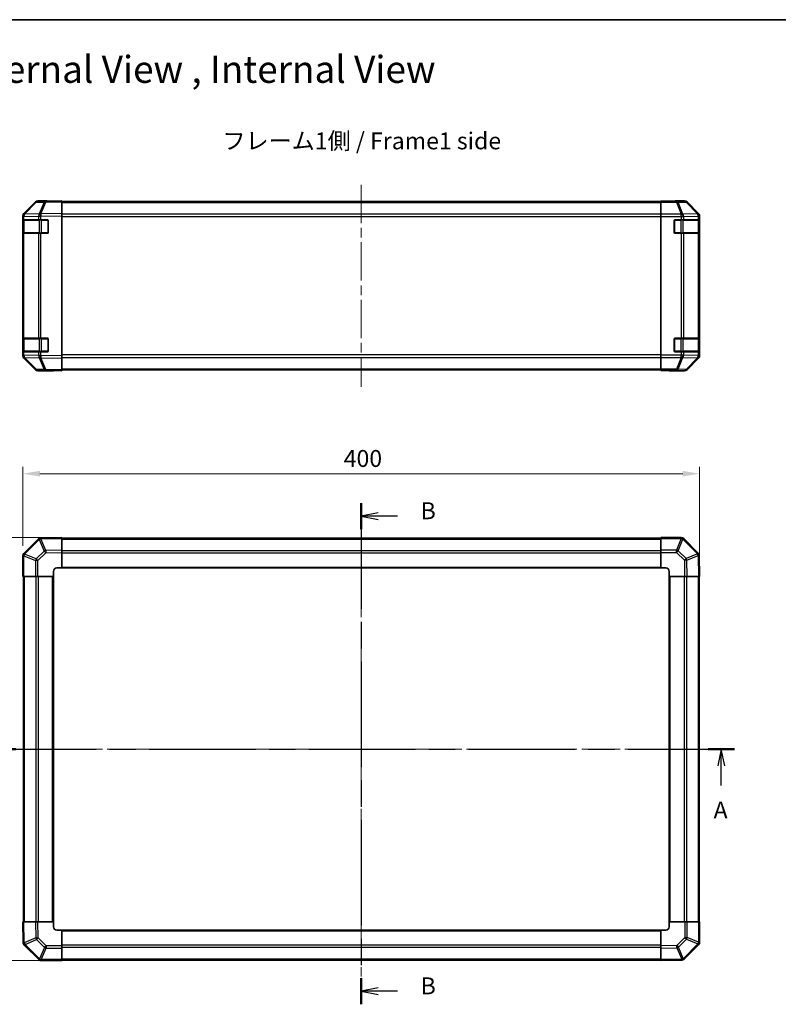
# Model space of a CAD drawing. Units: millimetres. Extents: x 58 to 7548, y 21 to 1156.
# Drawn here: x 1859 to 2308, y 574 to 1156 of the extents above; entities that cross this region are included whole.
import ezdxf

# ---------------------------------------------------------------- set-up
doc = ezdxf.new("R2010")
doc.units = ezdxf.units.MM
doc.header["$LTSCALE"] = 4
doc.linetypes.add('CHAIN', pattern=[0.3543, 0.2362, -0.0295, 0.0591, -0.0295])
doc.layers.get('Defpoints').update_dxf_attribs({"lineweight": 25})
for name, color, linetype, lineweight in [('Border (ISO)', 7, 'Continuous', 35), ('Centerline (ISO)', 131, 'Continuous', 18), ('Dimension (ISO)', 7, 'Continuous', 18), ('Dimension (ISO) @ 1', 7, 'Continuous', 18), ('Section Line (ISO)', 7, 'CHAIN', 25), ('Symbol (ISO)', 7, 'Continuous', 18), ('Visible (ISO)', 7, 'Continuous', 35), ('Visible Narrow (ISO)', 7, 'Continuous', 25)]:
    doc.layers.add(name, color=color, linetype=linetype, lineweight=lineweight)
doc.styles.add('Note Text (TK)', font='txt')
doc.dimstyles.new('Default - Method 1b (TK)', dxfattribs={"dimscale": 4, "dimtxt": 2.5, "dimasz": 2.5, "dimexe": 1, "dimexo": 1.5, "dimgap": 1, "dimtad": 1, "dimtoh": 1, "dimrnd": 1e-08, "dimdsep": 46, "dimtxsty": 'Note Text (TK)', "dimcen": 0.09, "dimdle": 5, "dimclrd": 100, "dimclre": 100, "dimclrt": 7, "dimadec": 1, "dimazin": 1, "dimtfac": 1, "dimtmove": 0, "dimatfit": 3, "dimfxl": 1, "dimtolj": 1, "dimlwd": -1, "dimlwe": -1, "dimarcsym": 0})

# ---------------------------------------------------------------- blocks, each defined once
blk = doc.blocks.new('図面枠 tk図枠')
at = {"layer": 'Border (ISO)'}
blk.add_line((14.5, 289), (405.5, 289), dxfattribs=at)
blk = doc.blocks.new('2dTransSection0')
at = {"layer": 'Section Line (ISO)', "linetype": 'CHAIN', "ltscale": 16.649925}
blk.add_line((66.84, 181.26), (176.92, 181.26), dxfattribs=at)
at = {"layer": 'Section Line (ISO)', "linetype": 'Continuous', "lineweight": 50}
for p, q in [((66.84, 181.26), (70.74, 181.26)), ((173.03, 181.26), (176.92, 181.26))]:
    blk.add_line(p, q, dxfattribs=at)
at = {"layer": 'Section Line (ISO)', "linetype": 'Continuous'}
for p, q in [((68.79, 181.26), (68.29, 178.76)), ((68.79, 178.76), (68.79, 181.26)), ((69.29, 178.76), (68.79, 181.26)), ((174.98, 181.26), (174.48, 178.76)), ((174.98, 178.76), (174.98, 181.26)), ((175.48, 178.76), (174.98, 181.26)), ((68.79, 175.89), (68.79, 178.76)), ((174.98, 175.89), (174.98, 178.76))]:
    blk.add_line(p, q, dxfattribs=at)
at = {"layer": 'Section Line (ISO)', "char_height": 2.5, "attachment_point": 7, "style": 'Note Text (TK)'}
for insert in [(67.66, 170.23), (173.84, 170.23)]:
    blk.add_mtext('A', dxfattribs=dict(at, insert=insert))
blk = doc.blocks.new('2dTransSection1')
at = {"layer": 'Section Line (ISO)', "linetype": 'CHAIN', "ltscale": 16.506321}
blk.add_line((121.77, 217.58), (121.77, 143.56), dxfattribs=at)
at = {"layer": 'Section Line (ISO)', "linetype": 'Continuous', "lineweight": 50}
for p, q in [((121.77, 217.58), (121.77, 213.73)), ((121.77, 147.4), (121.77, 143.56))]:
    blk.add_line(p, q, dxfattribs=at)
at = {"layer": 'Section Line (ISO)', "linetype": 'Continuous'}
for p, q in [((124.27, 216.16), (121.77, 215.66)), ((124.27, 215.66), (121.77, 215.66)), ((121.77, 215.66), (124.27, 215.16)), ((127.13, 215.66), (124.27, 215.66)), ((124.27, 145.98), (121.77, 145.48)), ((124.27, 145.48), (121.77, 145.48)), ((121.77, 145.48), (124.27, 144.98)), ((127.13, 145.48), (124.27, 145.48))]:
    blk.add_line(p, q, dxfattribs=at)
at = {"layer": 'Section Line (ISO)', "char_height": 2.5, "attachment_point": 7, "style": 'Note Text (TK)'}
for insert in [(130.54, 214.43), (130.54, 144.25)]:
    blk.add_mtext('B', dxfattribs=dict(at, insert=insert))
blk = doc.blocks.new('*D106')
at = {"layer": 'Defpoints', "color": 0}
for p in [(2261.07, 887.74), (1861.07, 839.2), (2261.07, 827.03)]:
    blk.add_point(p, dxfattribs=at)
at = {"layer": 'Dimension (ISO)', "color": 100}
for p, q in [((1861.07, 845.2), (1861.07, 891.74)), ((2261.07, 833.03), (2261.07, 891.74)), ((1871.07, 887.74), (2251.07, 887.74))]:
    blk.add_line(p, q, dxfattribs=at)
for points in [[(1871.07, 889.41), (1871.07, 886.08), (1861.07, 887.74)], [(2251.07, 889.41), (2251.07, 886.08), (2261.07, 887.74)]]:
    blk.add_solid(points, dxfattribs=at)
at = {"layer": 'Dimension (ISO)', "color": 7, "insert": (2050.68, 896.74), "char_height": 10, "attachment_point": 4, "style": 'Note Text (TK)'}
blk.add_mtext('\\A1;400', dxfattribs=at)
blk = doc.blocks.new('*D105')
at = {"layer": 'Defpoints', "color": 0}
for p in [(1822.28, 850.03), (1884.07, 850.03), (1884.07, 600.03)]:
    blk.add_point(p, dxfattribs=at)
at = {"layer": 'Dimension (ISO)', "color": 100}
for p, q in [((1878.07, 850.03), (1818.28, 850.03)), ((1822.28, 610.03), (1822.28, 840.03)), ((1878.07, 600.03), (1818.28, 600.03))]:
    blk.add_line(p, q, dxfattribs=at)
for points in [[(1820.61, 840.03), (1823.95, 840.03), (1822.28, 850.03)], [(1820.61, 610.03), (1823.95, 610.03), (1822.28, 600.03)]]:
    blk.add_solid(points, dxfattribs=at)
at = {"layer": 'Dimension (ISO)', "color": 7, "insert": (1813.28, 714.75), "char_height": 10, "attachment_point": 4, "rotation": 90, "style": 'Note Text (TK)'}
blk.add_mtext('\\A1;250', dxfattribs=at)

msp = doc.modelspace()

# ---------------------------------------------------------------- linework, layer by layer
at = {"layer": 'Centerline (ISO)', "linetype": 'CHAIN', "ltscale": 23.990969}
for p, q in [((2061.073, 1058.4815), (2061.073, 939.0815)), ((2061.073, 859.7331), (2061.073, 590.3331)), ((1851.373, 725.0331), (2270.773, 725.0331))]:
    msp.add_line(p, q, dxfattribs=at)
at = {"layer": 'Visible (ISO)'}
for p, q in [((1868.4983, 1048.1361), (1861.6531, 1041.1703)), ((1861.6587, 1041.5659), (1868.4886, 1048.3958)), ((1874.5514, 1048.8153), (1869.8899, 1048.7339)), ((1875.073, 1048.9815), (1869.9026, 1048.9815)), ((1884.073, 1048.9815), (1874.5514, 1048.8153)), ((1875.073, 1048.8244), (1875.073, 1048.9815)), ((1884.073, 1048.9815), (1884.073, 1048.3958)), ((1884.073, 1048.4815), (2238.073, 1048.4815)), ((1884.073, 1041.5659), (1884.073, 1048.3958)), ((2238.073, 1048.7339), (2238.073, 1048.8244)), ((2242.073, 1048.8244), (2238.073, 1048.8244)), ((2238.073, 1048.1361), (2238.073, 1048.7339)), ((2238.073, 1048.1361), (2238.073, 1041.1636)), ((2247.073, 1048.9815), (2252.2434, 1048.9815)), ((2247.073, 1048.9815), (2247.073, 1048.9117)), ((2260.4874, 1041.5659), (2253.6575, 1048.3958)), ((1884.073, 1041.5659), (1884.073, 1040.1519)), ((1861.073, 1039.7618), (1861.073, 1040.1519)), ((1861.073, 1039.7618), (1861.073, 1037.7815)), ((1861.073, 1037.7815), (1861.073, 1037.2815)), ((1861.6588, 1037.7815), (1861.073, 1037.7815)), ((1861.073, 1030.2815), (1861.073, 1037.2815)), ((1861.273, 1037.4815), (1861.273, 1030.0815)), ((1861.6531, 1041.1703), (1861.6465, 1041.1636)), ((1861.6588, 1037.7815), (1870.2707, 1037.7815)), ((1871.65, 1037.7815), (1870.2707, 1037.7815)), ((1871.65, 1037.7815), (1875.573, 1037.7815)), ((1876.073, 1037.2815), (1876.073, 1030.2815)), ((1884.073, 957.4111), (1884.073, 1040.1519)), ((2238.073, 1039.7618), (2238.073, 1041.1636)), ((2238.073, 957.8012), (2238.073, 1039.7618)), ((2246.073, 1030.2815), (2246.073, 1037.2815)), ((2246.573, 1037.7815), (2250.2446, 1037.7815)), ((2251.6588, 1037.7815), (2250.2446, 1037.7815)), ((2251.6588, 1037.7815), (2260.2707, 1037.7815)), ((2260.8562, 1037.7815), (2260.2707, 1037.7815)), ((2260.8562, 1037.7815), (2260.9247, 1037.7815)), ((2260.873, 1030.0815), (2260.873, 1037.4815)), ((2260.9334, 1037.2815), (2260.9334, 1030.2815)), ((2261.073, 957.4111), (2261.073, 1040.1519)), ((1861.073, 1030.2815), (1861.073, 1029.7815)), ((1861.073, 1029.7815), (1861.6588, 1029.7815)), ((1861.073, 1029.7815), (1861.073, 967.7815)), ((1870.2707, 1029.7815), (1861.6588, 1029.7815)), ((1870.2707, 1029.7815), (1871.65, 1029.7815)), ((1875.573, 1029.7815), (1871.65, 1029.7815)), ((2250.2446, 1029.7815), (2246.573, 1029.7815)), ((2250.2446, 1029.7815), (2251.6588, 1029.7815)), ((2260.2707, 1029.7815), (2251.6588, 1029.7815)), ((2260.2707, 1029.7815), (2260.8562, 1029.7815)), ((2260.9247, 1029.7815), (2260.8562, 1029.7815)), ((1861.073, 967.7815), (1861.073, 967.2815)), ((1861.6588, 967.7815), (1861.073, 967.7815)), ((1861.073, 960.2815), (1861.073, 967.2815)), ((1861.273, 967.4815), (1861.273, 960.0815)), ((1861.6588, 967.7815), (1870.2707, 967.7815)), ((1871.65, 967.7815), (1870.2707, 967.7815)), ((1871.65, 967.7815), (1875.573, 967.7815)), ((1876.073, 967.2815), (1876.073, 960.2815)), ((2246.073, 960.2815), (2246.073, 967.2815)), ((2246.573, 967.7815), (2250.2446, 967.7815)), ((2251.6588, 967.7815), (2250.2446, 967.7815)), ((2251.6588, 967.7815), (2260.2707, 967.7815)), ((2260.8562, 967.7815), (2260.2707, 967.7815)), ((2260.8562, 967.7815), (2260.9247, 967.7815)), ((2260.873, 960.0815), (2260.873, 967.4815)), ((2260.9334, 967.2815), (2260.9334, 960.2815)), ((1861.073, 960.2815), (1861.073, 959.7815)), ((1861.073, 959.7815), (1861.073, 957.8012)), ((1861.073, 959.7815), (1861.6588, 959.7815)), ((1861.073, 957.4111), (1861.073, 957.8012)), ((1861.6465, 956.3994), (1861.6531, 956.3927)), ((1861.6531, 956.3927), (1868.4983, 949.427)), ((1868.4886, 949.1672), (1861.6587, 955.9971)), ((1870.2707, 959.7815), (1861.6588, 959.7815)), ((1870.2707, 959.7815), (1871.65, 959.7815)), ((1875.573, 959.7815), (1871.65, 959.7815)), ((1884.073, 957.4111), (1884.073, 955.9971)), ((1884.073, 949.1672), (1884.073, 955.9971)), ((2238.073, 956.3994), (2238.073, 957.8012)), ((2238.073, 956.3994), (2238.073, 949.427)), ((2250.2446, 959.7815), (2246.573, 959.7815)), ((2250.2446, 959.7815), (2251.6588, 959.7815)), ((2260.2707, 959.7815), (2251.6588, 959.7815)), ((2253.6575, 949.1672), (2260.4874, 955.9971)), ((2260.2707, 959.7815), (2260.8562, 959.7815)), ((2260.9247, 959.7815), (2260.8562, 959.7815)), ((1869.8899, 948.8291), (1874.5514, 948.7477)), ((1879.073, 948.5815), (1869.9026, 948.5815)), ((1874.5514, 948.7477), (1884.073, 948.5815)), ((1879.073, 948.5815), (1879.073, 948.6688)), ((1884.073, 949.1672), (1884.073, 948.5815)), ((1884.073, 949.0815), (2238.073, 949.0815)), ((2238.073, 948.8291), (2238.073, 949.427)), ((2238.073, 948.8291), (2238.073, 948.6688)), ((2238.073, 948.6688), (2241.073, 948.6688)), ((2243.073, 948.6339), (2243.073, 948.5815)), ((2243.073, 948.5815), (2252.2434, 948.5815)), ((1871.6736, 849.8166), (1871.65, 849.8162)), ((1884.073, 850.0331), (1871.6736, 849.8166)), ((1884.073, 850.0331), (1884.073, 849.4474)), ((2238.073, 849.7331), (1884.073, 849.7331)), ((1884.073, 842.6175), (1884.073, 849.4474)), ((2238.073, 849.4596), (2238.073, 850.0331)), ((2250.2446, 850.0331), (2238.073, 850.0331)), ((2238.073, 849.4596), (2238.073, 842.6078)), ((2251.6654, 849.4407), (2251.6588, 849.4473)), ((2260.2707, 840.8354), (2251.6654, 849.4407)), ((1870.2707, 849.2307), (1861.6654, 840.6254)), ((1861.073, 839.2046), (1861.073, 827.0331)), ((1861.6654, 840.6254), (1861.6588, 840.6188)), ((1884.073, 842.6175), (1884.073, 841.2035)), ((1884.073, 832.0331), (1884.073, 841.2035)), ((2238.073, 841.2162), (2238.073, 842.6078)), ((2238.073, 841.2162), (2238.073, 832.0331)), ((2260.8566, 839.4325), (2260.8562, 839.4561)), ((2261.073, 827.0331), (2260.8566, 839.4325)), ((1881.073, 832.0331), (1884.073, 832.0331)), ((1884.073, 832.0331), (2238.073, 832.0331)), ((2238.073, 832.0331), (2241.073, 832.0331)), ((1861.6465, 827.0331), (1861.073, 827.0331)), ((1861.373, 827.0331), (1861.373, 623.0331)), ((1861.6465, 827.0331), (1868.4983, 827.0331)), ((1869.8899, 827.0331), (1868.4983, 827.0331)), ((1869.8899, 827.0331), (1879.073, 827.0331)), ((1879.073, 827.0331), (1879.073, 830.0331)), ((1879.073, 623.0331), (1879.073, 827.0331)), ((2243.073, 830.0331), (2243.073, 827.0331)), ((2243.073, 827.0331), (2243.073, 623.0331)), ((2243.073, 827.0331), (2252.2434, 827.0331)), ((2253.6575, 827.0331), (2252.2434, 827.0331)), ((2253.6575, 827.0331), (2260.4874, 827.0331)), ((2261.073, 827.0331), (2260.4874, 827.0331)), ((2260.773, 623.0331), (2260.773, 827.0331)), ((1861.073, 623.0331), (1861.6587, 623.0331)), ((1861.073, 623.0331), (1861.2895, 610.6336)), ((1868.4886, 623.0331), (1861.6587, 623.0331)), ((1868.4886, 623.0331), (1869.9026, 623.0331)), ((1879.073, 623.0331), (1869.9026, 623.0331)), ((1879.073, 620.0331), (1879.073, 623.0331)), ((2252.2562, 623.0331), (2243.073, 623.0331)), ((2243.073, 623.0331), (2243.073, 620.0331)), ((2252.2562, 623.0331), (2253.6478, 623.0331)), ((2260.4995, 623.0331), (2253.6478, 623.0331)), ((2260.4995, 623.0331), (2261.073, 623.0331)), ((2261.073, 610.8615), (2261.073, 623.0331)), ((1884.073, 618.0331), (1881.073, 618.0331)), ((2238.073, 618.0331), (1884.073, 618.0331)), ((1884.073, 608.8499), (1884.073, 618.0331)), ((2238.073, 618.0331), (2238.073, 608.8627)), ((2241.073, 618.0331), (2238.073, 618.0331)), ((1861.2895, 610.6336), (1861.2899, 610.61)), ((1861.8754, 609.2307), (1870.4807, 600.6254)), ((1884.073, 608.8499), (1884.073, 607.4583)), ((1884.073, 600.6066), (1884.073, 607.4583)), ((2238.073, 607.4486), (2238.073, 608.8627)), ((2238.073, 607.4486), (2238.073, 600.6187)), ((2251.8754, 600.8354), (2260.4807, 609.4407)), ((2260.4807, 609.4407), (2260.4873, 609.4473)), ((1870.4807, 600.6254), (1870.4873, 600.6188)), ((1871.9015, 600.0331), (1884.073, 600.0331)), ((1884.073, 600.6066), (1884.073, 600.0331)), ((1884.073, 600.3331), (2238.073, 600.3331)), ((2238.073, 600.0331), (2238.073, 600.6187)), ((2238.073, 600.0331), (2250.4725, 600.2495)), ((2250.4725, 600.2495), (2250.4961, 600.2499))]:
    msp.add_line(p, q, dxfattribs=at)
for centre, radius, start, end in [((1869.9248, 1046.7342), 2, 91, 135.5), ((1863.073, 1039.7618), 2, 135.5, 180), ((1861.573, 1037.4815), 0.3, 90, 180), ((1875.573, 1037.2815), 0.5, 0, 90), ((2246.573, 1037.2815), 0.5, 90, 180), ((2260.573, 1037.4815), 0.3, 0, 90), ((1861.573, 1030.0815), 0.3, 180, 270), ((1875.573, 1030.2815), 0.5, 270, 0), ((2246.573, 1030.2815), 0.5, 180, 270), ((2260.573, 1030.0815), 0.3, 270, 0), ((1861.573, 967.4815), 0.3, 90, 180), ((1875.573, 967.2815), 0.5, 0, 90), ((2246.573, 967.2815), 0.5, 90, 180), ((2260.573, 967.4815), 0.3, 0, 90), ((1861.573, 960.0815), 0.3, 180, 270), ((1875.573, 960.2815), 0.5, 270, 0), ((2246.573, 960.2815), 0.5, 180, 270), ((2260.573, 960.0815), 0.3, 270, 0), ((1863.073, 957.8012), 2, 180, 224.5), ((1869.9248, 950.8288), 2, 224.5, 269), ((1871.6849, 847.8165), 2, 91, 135), ((2250.2446, 848.0331), 2, 45, 90), ((1863.073, 839.2046), 2, 135, 180), ((2258.8565, 839.4212), 2, 1, 45), ((1881.073, 830.0331), 2, 90, 180), ((2241.073, 830.0331), 2, 0, 90), ((1881.073, 620.0331), 2, 180, 270), ((2241.073, 620.0331), 2, 270, 0), ((1863.2896, 610.6449), 2, 181, 225), ((2259.073, 610.8615), 2, 315, 0), ((1871.9015, 602.0331), 2, 225, 270), ((2250.4612, 602.2496), 2, 271, 315)]:
    msp.add_arc(centre, radius, start, end, dxfattribs=at)
for centre, major_axis, ratio, start_param, end_param in [((1869.9032, 1046.9812), (-1.4146, 1.4146), 0.99969546, 5.49793944, 6.28318531), ((1880.073, 1048.9117), (-5, 0), 0.01745506, 0, 0.78539816), ((2242.073, 1048.9117), (5, 0), 0.01745506, 4.71238898, 6.28318531), ((2252.2428, 1046.9812), (1.4146, 1.4146), 0.99969546, 0, 0.78524587), ((1863.0733, 1040.1513), (-1.4146, 1.4146), 0.99969546, 0, 0.78524587), ((2259.0727, 1040.1513), (1.4146, 1.4146), 0.99969546, 5.49793944, 6.28318531), ((2260.9247, 1037.2815), (0, 0.5), 0.01745506, 4.71238898, 6.28318531), ((2260.9247, 1030.2815), (0, 0.5), 0.01745506, 3.14159265, 4.71238898), ((2260.9247, 967.2815), (0, 0.5), 0.01745506, 4.71238898, 6.28318531), ((2260.9247, 960.2815), (0, 0.5), 0.01745506, 3.14159265, 4.71238898), ((1863.0733, 957.4117), (-1.4146, -1.4146), 0.99969546, 5.49793944, 6.28318531), ((2259.0727, 957.4117), (1.4146, -1.4146), 0.99969546, 0, 0.78524587), ((1869.9032, 950.5818), (-1.4146, -1.4146), 0.99969546, 0, 0.78524587), ((1881.073, 948.6339), (-2, 0), 0.01745506, 5.49778714, 6.28318531), ((2241.073, 948.6339), (2, 0), 0.01745506, 0, 1.57079633), ((2252.2428, 950.5818), (1.4146, -1.4146), 0.99969546, 5.49793944, 6.28318531)]:
    msp.add_ellipse(centre, major_axis=major_axis, ratio=ratio, start_param=start_param, end_param=end_param, dxfattribs=at)
at = {"layer": 'Visible Narrow (ISO)'}
for p, q in [((1862.0612, 1041.1739), (1868.9064, 1048.1396)), ((1868.9064, 1048.1396), (1873.5679, 1048.221)), ((1873.5679, 1048.221), (1870.6901, 1041.3408)), ((1871.6591, 1041.3493), (1874.5369, 1048.2294)), ((1874.5369, 1048.2294), (1884.073, 1048.3958)), ((1884.073, 1047.8957), (2238.073, 1047.8957)), ((2247.4158, 1048.7339), (2238.073, 1048.7339)), ((2238.073, 1048.1361), (2247.4158, 1048.1361)), ((2252.0772, 1048.8153), (2247.4158, 1048.7339)), ((2247.4158, 1048.1361), (2247.4158, 1048.7339)), ((2247.4158, 1048.1361), (2250.2512, 1041.1703)), ((2248.4097, 1048.1396), (2253.0711, 1048.221)), ((2251.2451, 1041.1739), (2248.4097, 1048.1396)), ((2252.2434, 1048.9815), (2252.0772, 1048.8153)), ((2253.0711, 1048.221), (2259.8508, 1041.3408)), ((2253.491, 1048.2294), (2253.6575, 1048.3958)), ((2260.2707, 1041.3493), (2253.491, 1048.2294)), ((1884.073, 1041.5659), (1871.6591, 1041.3493)), ((2260.4874, 1041.5659), (2260.2707, 1041.3493)), ((1861.073, 1039.7618), (1861.6588, 1039.7618)), ((1861.073, 1037.2815), (1861.273, 1037.2815)), ((1861.8588, 1037.4815), (1861.273, 1037.4815)), ((1861.6588, 1039.7618), (1861.6654, 1039.7685)), ((1861.6588, 1037.7815), (1861.6588, 1039.7618)), ((1861.6654, 1039.7685), (1870.2707, 1039.9187)), ((1861.8588, 1037.4815), (1870.6873, 1037.4815)), ((1861.8588, 1030.0815), (1861.8588, 1037.4815)), ((1870.6665, 1041.3241), (1862.0612, 1041.1739)), ((1870.2707, 1039.9187), (1871.65, 1039.9187)), ((1870.2707, 1039.9187), (1870.2707, 1037.7815)), ((1870.6901, 1041.3408), (1870.6665, 1041.3241)), ((1872.1015, 1037.4815), (1870.6873, 1037.4815)), ((1870.6873, 1037.4815), (1870.6873, 1030.0815)), ((1871.65, 1039.9187), (1871.6736, 1039.9355)), ((1871.65, 1037.7815), (1871.65, 1039.9187)), ((1871.6736, 1039.9355), (1884.073, 1040.1519)), ((1872.1015, 1037.7815), (1872.1015, 1037.4815)), ((1872.1015, 1037.4815), (1875.773, 1037.4815)), ((1872.1015, 1030.0815), (1872.1015, 1037.4815)), ((1875.773, 1037.4815), (1875.773, 1037.7398)), ((1876.0313, 1037.4815), (1875.773, 1037.4815)), ((1875.773, 1037.4815), (1875.773, 1030.0815)), ((2238.073, 1041.0673), (1884.073, 1041.0673)), ((1884.073, 1039.6531), (2238.073, 1039.6531)), ((2250.2446, 1041.1636), (2238.073, 1041.1636)), ((2238.073, 1039.7618), (2250.2446, 1039.7618)), ((2246.373, 1037.4815), (2246.1148, 1037.4815)), ((2246.373, 1037.7398), (2246.373, 1037.4815)), ((2246.373, 1030.0815), (2246.373, 1037.4815)), ((2246.373, 1037.4815), (2250.0446, 1037.4815)), ((2250.0446, 1037.7815), (2250.0446, 1037.4815)), ((2251.4588, 1037.4815), (2250.0446, 1037.4815)), ((2250.0446, 1037.4815), (2250.0446, 1030.0815)), ((2250.2512, 1041.1703), (2250.2446, 1041.1636)), ((2250.2446, 1039.7618), (2250.2446, 1041.1636)), ((2250.2446, 1039.7618), (2250.2446, 1037.7815)), ((2250.2446, 1039.7618), (2251.6588, 1039.7618)), ((2259.8504, 1041.3241), (2251.2451, 1041.1739)), ((2251.4588, 1037.4815), (2260.2873, 1037.4815)), ((2251.4588, 1030.0815), (2251.4588, 1037.4815)), ((2251.6588, 1039.7618), (2251.6654, 1039.7685)), ((2251.6588, 1037.7815), (2251.6588, 1039.7618)), ((2251.6654, 1039.7685), (2260.2707, 1039.9187)), ((2259.8508, 1041.3408), (2259.8504, 1041.3241)), ((2260.2707, 1039.9187), (2260.8562, 1039.9187)), ((2260.2707, 1039.9187), (2260.2707, 1037.7815)), ((2260.873, 1037.4815), (2260.2873, 1037.4815)), ((2260.2873, 1037.4815), (2260.2873, 1030.0815)), ((2260.8562, 1039.9187), (2260.8566, 1039.9355)), ((2260.8562, 1037.7815), (2260.8562, 1039.9187)), ((2260.8566, 1039.9355), (2261.073, 1040.1519)), ((2260.873, 1037.2815), (2260.9334, 1037.2815)), ((1861.273, 1030.2815), (1861.073, 1030.2815)), ((1861.273, 1030.0815), (1861.8588, 1030.0815)), ((1861.6588, 967.7815), (1861.6588, 1029.7815)), ((1870.6873, 1030.0815), (1861.8588, 1030.0815)), ((1870.2707, 1029.7815), (1870.2707, 967.7815)), ((1870.6873, 1030.0815), (1872.1015, 1030.0815)), ((1871.65, 967.7815), (1871.65, 1029.7815)), ((1872.1015, 1030.0815), (1872.1015, 1029.7815)), ((1875.773, 1030.0815), (1872.1015, 1030.0815)), ((1875.773, 1030.0815), (1876.0313, 1030.0815)), ((1875.773, 1029.8232), (1875.773, 1030.0815)), ((2246.1148, 1030.0815), (2246.373, 1030.0815)), ((2246.373, 1030.0815), (2246.373, 1029.8232)), ((2250.0446, 1030.0815), (2246.373, 1030.0815)), ((2250.0446, 1030.0815), (2250.0446, 1029.7815)), ((2250.0446, 1030.0815), (2251.4588, 1030.0815)), ((2250.2446, 1029.7815), (2250.2446, 967.7815)), ((2260.2873, 1030.0815), (2251.4588, 1030.0815)), ((2251.6588, 967.7815), (2251.6588, 1029.7815)), ((2260.2707, 1029.7815), (2260.2707, 967.7815)), ((2260.2873, 1030.0815), (2260.873, 1030.0815)), ((2260.8562, 967.7815), (2260.8562, 1029.7815)), ((2260.9334, 1030.2815), (2260.873, 1030.2815)), ((1861.073, 967.2815), (1861.273, 967.2815)), ((1861.8588, 967.4815), (1861.273, 967.4815)), ((1861.8588, 967.4815), (1870.6873, 967.4815)), ((1861.8588, 960.0815), (1861.8588, 967.4815)), ((1872.1015, 967.4815), (1870.6873, 967.4815)), ((1870.6873, 967.4815), (1870.6873, 960.0815)), ((1872.1015, 967.7815), (1872.1015, 967.4815)), ((1872.1015, 967.4815), (1875.773, 967.4815)), ((1872.1015, 960.0815), (1872.1015, 967.4815)), ((1875.773, 967.4815), (1875.773, 967.7398)), ((1876.0313, 967.4815), (1875.773, 967.4815)), ((1875.773, 967.4815), (1875.773, 960.0815)), ((2246.373, 967.4815), (2246.1148, 967.4815)), ((2246.373, 967.7398), (2246.373, 967.4815)), ((2246.373, 960.0815), (2246.373, 967.4815)), ((2246.373, 967.4815), (2250.0446, 967.4815)), ((2250.0446, 967.7815), (2250.0446, 967.4815)), ((2251.4588, 967.4815), (2250.0446, 967.4815)), ((2250.0446, 967.4815), (2250.0446, 960.0815)), ((2251.4588, 967.4815), (2260.2873, 967.4815)), ((2251.4588, 960.0815), (2251.4588, 967.4815)), ((2260.873, 967.4815), (2260.2873, 967.4815)), ((2260.2873, 967.4815), (2260.2873, 960.0815)), ((2260.873, 967.2815), (2260.9334, 967.2815)), ((1861.273, 960.2815), (1861.073, 960.2815)), ((1861.273, 960.0815), (1861.8588, 960.0815)), ((1870.6873, 960.0815), (1861.8588, 960.0815)), ((1870.6873, 960.0815), (1872.1015, 960.0815)), ((1872.1015, 960.0815), (1872.1015, 959.7815)), ((1875.773, 960.0815), (1872.1015, 960.0815)), ((1875.773, 960.0815), (1876.0313, 960.0815)), ((1875.773, 959.8232), (1875.773, 960.0815)), ((2246.1148, 960.0815), (2246.373, 960.0815)), ((2246.373, 960.0815), (2246.373, 959.8232)), ((2250.0446, 960.0815), (2246.373, 960.0815)), ((2250.0446, 960.0815), (2250.0446, 959.7815)), ((2250.0446, 960.0815), (2251.4588, 960.0815)), ((2260.2873, 960.0815), (2251.4588, 960.0815)), ((2260.2873, 960.0815), (2260.873, 960.0815)), ((2260.9334, 960.2815), (2260.873, 960.2815)), ((1861.6588, 957.8012), (1861.073, 957.8012)), ((1861.6588, 957.8012), (1861.6588, 959.7815)), ((1861.6654, 957.7945), (1861.6588, 957.8012)), ((1870.2707, 957.6443), (1861.6654, 957.7945)), ((1862.0612, 956.3892), (1870.6665, 956.239)), ((1868.9064, 949.4234), (1862.0612, 956.3892)), ((1870.2707, 959.7815), (1870.2707, 957.6443)), ((1871.65, 957.6443), (1870.2707, 957.6443)), ((1870.6665, 956.239), (1870.6901, 956.2222)), ((1870.6901, 956.2222), (1873.5679, 949.3421)), ((1871.65, 957.6443), (1871.65, 959.7815)), ((1871.6736, 957.6275), (1871.65, 957.6443)), ((1871.6591, 956.2138), (1884.073, 955.9971)), ((1874.5369, 949.3336), (1871.6591, 956.2138)), ((1884.073, 957.4111), (1871.6736, 957.6275)), ((2238.073, 957.9099), (1884.073, 957.9099)), ((1884.073, 956.4957), (2238.073, 956.4957)), ((2250.2446, 957.8012), (2238.073, 957.8012)), ((2238.073, 956.3994), (2250.2446, 956.3994)), ((2250.2512, 956.3927), (2247.4158, 949.427)), ((2248.4097, 949.4234), (2251.2451, 956.3892)), ((2250.2446, 959.7815), (2250.2446, 957.8012)), ((2251.6588, 957.8012), (2250.2446, 957.8012)), ((2250.2446, 956.3994), (2250.2446, 957.8012)), ((2250.2446, 956.3994), (2250.2512, 956.3927)), ((2251.2451, 956.3892), (2259.8504, 956.239)), ((2251.6588, 957.8012), (2251.6588, 959.7815)), ((2251.6654, 957.7945), (2251.6588, 957.8012)), ((2260.2707, 957.6443), (2251.6654, 957.7945)), ((2259.8508, 956.2222), (2253.0711, 949.3421)), ((2253.491, 949.3336), (2260.2707, 956.2138)), ((2259.8504, 956.239), (2259.8508, 956.2222)), ((2260.2707, 959.7815), (2260.2707, 957.6443)), ((2260.8562, 957.6443), (2260.2707, 957.6443)), ((2260.2707, 956.2138), (2260.4874, 955.9971)), ((2260.8562, 957.6443), (2260.8562, 959.7815)), ((2260.8566, 957.6275), (2260.8562, 957.6443)), ((2261.073, 957.4111), (2260.8566, 957.6275)), ((1873.5679, 949.3421), (1868.9064, 949.4234)), ((1884.073, 949.1672), (1874.5369, 949.3336)), ((1884.073, 949.6673), (2238.073, 949.6673)), ((2247.4158, 949.427), (2238.073, 949.427)), ((2238.073, 948.8291), (2247.4158, 948.8291)), ((2247.4158, 948.8291), (2247.4158, 949.427)), ((2247.4158, 948.8291), (2252.0772, 948.7477)), ((2253.0711, 949.3421), (2248.4097, 949.4234)), ((2252.0772, 948.7477), (2252.2434, 948.5815)), ((2253.6575, 949.1672), (2253.491, 949.3336)), ((1871.6591, 849.2307), (1884.073, 849.4474)), ((2238.073, 849.4596), (2250.2446, 849.4596)), ((2250.2512, 849.453), (2247.4158, 842.6078)), ((2250.2446, 849.4596), (2250.2446, 850.0331)), ((2250.2446, 849.4596), (2250.2512, 849.453)), ((1862.0612, 840.2051), (1870.6665, 848.8104)), ((1870.6665, 848.8104), (1870.6901, 848.8108)), ((1870.6901, 848.8108), (1873.5679, 842.0312)), ((1874.5369, 842.451), (1871.6591, 849.2307)), ((1884.073, 849.1473), (2238.073, 849.1473)), ((2248.4097, 842.1997), (2251.2451, 849.0449)), ((2251.2451, 849.0449), (2259.8504, 840.4396)), ((1861.6465, 839.2046), (1861.073, 839.2046)), ((1861.6465, 839.2046), (1861.6531, 839.2112)), ((1861.6465, 827.0331), (1861.6465, 839.2046)), ((1861.6531, 839.2112), (1868.4983, 836.3758)), ((1868.9064, 837.3697), (1862.0612, 840.2051)), ((1873.5679, 842.0312), (1868.9064, 837.3697)), ((1869.8899, 836.3758), (1874.5514, 841.0373)), ((1884.073, 842.6175), (1874.5369, 842.451)), ((1874.5514, 841.0373), (1884.073, 841.2035)), ((1884.073, 842.3188), (2238.073, 842.3188)), ((1884.073, 840.9046), (2238.073, 840.9046)), ((2247.4158, 842.6078), (2238.073, 842.6078)), ((2238.073, 841.2162), (2247.4158, 841.2162)), ((2247.4158, 841.2162), (2247.4158, 842.6078)), ((2247.4158, 841.2162), (2252.0772, 836.5547)), ((2253.0711, 837.5382), (2248.4097, 842.1997)), ((2259.8508, 840.416), (2253.0711, 837.5382)), ((2253.491, 836.5692), (2260.2707, 839.447)), ((2259.8504, 840.4396), (2259.8508, 840.416)), ((2260.2707, 839.447), (2260.4874, 827.0331)), ((1868.4983, 836.3758), (1868.4983, 827.0331)), ((1869.8899, 836.3758), (1868.4983, 836.3758)), ((1869.8899, 827.0331), (1869.8899, 836.3758)), ((1884.073, 832.5331), (2238.073, 832.5331)), ((2252.0772, 836.5547), (2252.2434, 827.0331)), ((2253.6575, 827.0331), (2253.491, 836.5692)), ((1861.9588, 623.0331), (1861.9588, 827.0331)), ((1868.7873, 623.0331), (1868.7873, 827.0331)), ((1870.2015, 623.0331), (1870.2015, 827.0331)), ((1878.573, 623.0331), (1878.573, 827.0331)), ((2243.573, 827.0331), (2243.573, 623.0331)), ((2251.9446, 827.0331), (2251.9446, 623.0331)), ((2253.3588, 827.0331), (2253.3588, 623.0331)), ((2260.1873, 827.0331), (2260.1873, 623.0331)), ((1861.8754, 610.6191), (1861.6587, 623.0331)), ((1868.4886, 623.0331), (1868.6551, 613.4969)), ((1870.0688, 613.5114), (1869.9026, 623.0331)), ((2252.2562, 623.0331), (2252.2562, 613.6903)), ((2253.6478, 613.6903), (2253.6478, 623.0331)), ((2260.4995, 623.0331), (2260.4995, 610.8615)), ((2238.073, 617.5331), (1884.073, 617.5331)), ((1868.6551, 613.4969), (1861.8754, 610.6191)), ((1862.2953, 609.6501), (1869.0749, 612.5279)), ((1869.0749, 612.5279), (1873.7364, 607.8664)), ((1874.7303, 608.8499), (1870.0688, 613.5114)), ((2252.2562, 613.6903), (2247.5947, 609.0289)), ((2248.5782, 608.035), (2253.2397, 612.6964)), ((2252.2562, 613.6903), (2253.6478, 613.6903)), ((2253.2397, 612.6964), (2260.0849, 609.861)), ((2260.493, 610.8549), (2253.6478, 613.6903)), ((1862.2957, 609.6265), (1862.2953, 609.6501)), ((1870.901, 601.0212), (1862.2957, 609.6265)), ((1873.7364, 607.8664), (1870.901, 601.0212)), ((1871.8949, 600.6131), (1874.7303, 607.4583)), ((1884.073, 608.8499), (1874.7303, 608.8499)), ((1874.7303, 608.8499), (1874.7303, 607.4583)), ((1874.7303, 607.4583), (1884.073, 607.4583)), ((2238.073, 609.1615), (1884.073, 609.1615)), ((2238.073, 607.7473), (1884.073, 607.7473)), ((2247.5947, 609.0289), (2238.073, 608.8627)), ((2238.073, 607.4486), (2247.6092, 607.6151)), ((2247.6092, 607.6151), (2250.487, 600.8354)), ((2251.456, 601.2553), (2248.5782, 608.035)), ((2260.0849, 609.861), (2251.4796, 601.2557)), ((2260.4995, 610.8615), (2260.493, 610.8549)), ((2260.4995, 610.8615), (2261.073, 610.8615)), ((1871.9015, 600.6066), (1871.8949, 600.6131)), ((1884.073, 600.6066), (1871.9015, 600.6066)), ((1871.9015, 600.6066), (1871.9015, 600.0331)), ((2238.073, 600.9188), (1884.073, 600.9188)), ((2250.487, 600.8354), (2238.073, 600.6187)), ((2251.4796, 601.2557), (2251.456, 601.2553))]:
    msp.add_line(p, q, dxfattribs=at)
for centre, major_axis, ratio, start_param, end_param in [((1869.9248, 1046.7342), (-1.4265, 1.4018), 0.27881333, 5.73930193, 6.28318531), ((1869.9248, 1046.7342), (-0.0349, 1.9997), 0.70705293, 0, 0.77922765), ((1874.5863, 1046.8156), (-0.0349, 1.9997), 0.70705293, 0, 0.77922765), ((1874.5863, 1046.8156), (1.8451, -0.7718), 0.67266741, 1.87081915, 2.4052337), ((1874.5863, 1046.8156), (-0.0349, 1.9997), 0.01744975, 0, 0.78524587), ((2247.4158, 1046.7342), (-0.0349, 1.9997), 0.70705293, 5.4792756, 6.25850325), ((2247.4158, 1046.7342), (-1.8524, -0.754), 0.67311493, 3.90107946, 4.44496284), ((2252.0772, 1046.8156), (-1.4142, 1.4142), 0.99969546, 4.71238898, 5.49763485), ((2252.0772, 1046.8156), (-0.0349, 1.9997), 0.70705293, 5.4792756, 6.25850325), ((2252.0772, 1046.8156), (1.4246, 1.4038), 0.28553037, 0.02575248, 0.56016703), ((1871.7085, 1039.9355), (1.8451, -0.7718), 0.67266741, 1.87081915, 2.4052337), ((2258.8569, 1039.9355), (1.4246, 1.4038), 0.28553037, 0.02575248, 0.56016703), ((1863.073, 1039.7618), (-1.4265, 1.4018), 0.57396196, 0, 1.04217396), ((1863.0796, 1039.7685), (-1.4265, 1.4018), 0.57396196, 0, 1.04217396), ((1863.0796, 1039.7685), (-1.4265, 1.4018), 0.27881333, 5.73930193, 6.28318531), ((1863.0796, 1039.7685), (-0.0349, 1.9997), 0.70705293, 0.77922765, 1.5584553), ((1862.071, 1037.4815), (0, 0.3), 0.70710678, 0, 1.57079633), ((1871.6849, 1039.9187), (0.0349, -1.9997), 0.70705293, 3.9208203, 4.70004795), ((1871.6849, 1039.9187), (1.1604, -1.629), 0.01421551, 3.66172306, 4.70226326), ((1870.8994, 1037.4815), (0, 0.3), 0.70710678, 0, 1.57079633), ((1871.7085, 1039.9355), (1.1604, -1.629), 0.01421551, 3.66172306, 4.70226326), ((1871.7085, 1039.9355), (-0.0349, 1.9997), 0.01744975, 0.78524587, 1.57049174), ((2250.2446, 1039.7618), (-1.4265, 1.4018), 0.57396196, 4.18376661, 5.22594058), ((2250.2512, 1039.7685), (1.8524, 0.754), 0.67311493, 0.75948681, 1.30337019), ((2250.2512, 1039.7685), (-1.4265, 1.4018), 0.57396196, 4.18376661, 5.22594058), ((2250.2512, 1039.7685), (-0.0349, 1.9997), 0.70705293, 4.70004795, 5.4792756), ((2251.2467, 1037.4815), (0, 0.3), 0.70710678, 4.71238898, 6.28318531), ((2258.8565, 1039.9187), (1.9994, -0.049), 0.81440578, 0.03007955, 1.07061976), ((2258.8565, 1039.9187), (0.0349, -1.9997), 0.70705293, 1.5584553, 2.33768295), ((2258.8569, 1039.9355), (1.9994, -0.049), 0.81440578, 0.03007955, 1.07061976), ((2260.0751, 1037.4815), (0, 0.3), 0.70710678, 4.71238898, 6.28318531), ((2258.8569, 1039.9355), (-1.4142, 1.4142), 0.99969546, 3.92714311, 4.71238898), ((1862.071, 1030.0815), (0, -0.3), 0.70710678, 4.71238898, 6.28318531), ((1870.8994, 1030.0815), (0, -0.3), 0.70710678, 4.71238898, 6.28318531), ((2251.2467, 1030.0815), (0, -0.3), 0.70710678, 0, 1.57079633), ((2260.0751, 1030.0815), (0, -0.3), 0.70710678, 0, 1.57079633), ((1862.071, 967.4815), (0, 0.3), 0.70710678, 0, 1.57079633), ((1870.8994, 967.4815), (0, 0.3), 0.70710678, 0, 1.57079633), ((2251.2467, 967.4815), (0, 0.3), 0.70710678, 4.71238898, 6.28318531), ((2260.0751, 967.4815), (0, 0.3), 0.70710678, 4.71238898, 6.28318531), ((1862.071, 960.0815), (0, -0.3), 0.70710678, 4.71238898, 6.28318531), ((1870.8994, 960.0815), (0, -0.3), 0.70710678, 4.71238898, 6.28318531), ((2251.2467, 960.0815), (0, -0.3), 0.70710678, 0, 1.57079633), ((2260.0751, 960.0815), (0, -0.3), 0.70710678, 0, 1.57079633), ((1863.073, 957.8012), (-1.4265, -1.4018), 0.57396196, 5.24101135, 6.28318531), ((1863.0796, 957.7945), (-1.4265, -1.4018), 0.57396196, 5.24101135, 6.28318531), ((1863.0796, 957.7945), (-1.4265, -1.4018), 0.27881333, 0, 0.54388338), ((1863.0796, 957.7945), (0.0349, 1.9997), 0.70705293, 1.58313735, 2.362365), ((1871.6849, 957.6443), (-0.0349, -1.9997), 0.70705293, 4.72473001, 5.50395766), ((1871.6849, 957.6443), (1.1604, 1.629), 0.01421551, 1.58092204, 2.62146225), ((1871.7085, 957.6275), (1.1604, 1.629), 0.01421551, 1.58092204, 2.62146225), ((1871.7085, 957.6275), (-1.8451, -0.7718), 0.67266741, 0.73635896, 1.2707735), ((1871.7085, 957.6275), (0.0349, 1.9997), 0.01744975, 1.57110091, 2.35634678), ((2250.2446, 957.8012), (-1.4265, -1.4018), 0.57396196, 1.05724473, 2.09941869), ((2250.2512, 957.7945), (-1.4265, -1.4018), 0.57396196, 1.05724473, 2.09941869), ((2250.2512, 957.7945), (-1.8524, 0.754), 0.67311493, 1.83822247, 2.38210585), ((2250.2512, 957.7945), (0.0349, 1.9997), 0.70705293, 3.94550236, 4.72473001), ((2258.8565, 957.6443), (1.9994, 0.049), 0.81440578, 5.21256555, 6.25310575), ((2258.8565, 957.6443), (-0.0349, -1.9997), 0.70705293, 0.80390971, 1.58313735), ((2258.8569, 957.6275), (1.9994, 0.049), 0.81440578, 5.21256555, 6.25310575), ((2258.8569, 957.6275), (1.4246, -1.4038), 0.28553037, 5.72301828, 6.25743282), ((2258.8569, 957.6275), (1.4142, 1.4142), 0.99969546, 4.71238898, 5.49763485), ((1869.9248, 950.8288), (-1.4265, -1.4018), 0.27881333, 0, 0.54388338), ((1869.9248, 950.8288), (-0.0349, -1.9997), 0.70705293, 5.50395766, 6.28318531), ((1874.5863, 950.7474), (1.8451, 0.7718), 0.67266741, 3.87795161, 4.41236615), ((1874.5863, 950.7474), (-0.0349, -1.9997), 0.70705293, 5.50395766, 6.28318531), ((1874.5863, 950.7474), (-0.0349, -1.9997), 0.01744975, 5.49793944, 6.28318531), ((2247.4158, 950.8288), (1.8524, -0.754), 0.67311493, 4.97981512, 5.5236985), ((2247.4158, 950.8288), (-0.0349, -1.9997), 0.70705293, 0.02468206, 0.80390971), ((2252.0772, 950.7474), (-0.0349, -1.9997), 0.70705293, 0.02468206, 0.80390971), ((2252.0772, 950.7474), (1.4142, 1.4142), 0.99969546, 3.92714311, 4.71238898), ((2252.0772, 950.7474), (1.4246, -1.4038), 0.28553037, 5.72301828, 6.25743282), ((1871.6849, 847.8165), (-0.0349, 1.9997), 0.58012166, 0, 1.0405402), ((1871.7085, 847.8169), (-0.0349, 1.9997), 0.58012166, 0, 1.0405402), ((1871.7085, 847.8169), (-0.0349, 1.9997), 0.01744975, 0, 0.78524587), ((2250.2446, 848.0331), (1.4142, 1.4142), 0.58406793, 0, 1.04217396), ((2250.2512, 848.0265), (1.4142, 1.4142), 0.58406793, 0, 1.04217396), ((2250.2512, 848.0265), (-1.8478, 0.7654), 0.68496673, 4.44496284, 4.98884622), ((2250.2512, 848.0265), (1.4142, 1.4142), 0.01234165, 0, 0.77922765), ((1871.6849, 847.8165), (-1.4142, 1.4142), 0.01234165, 0, 0.77922765), ((1871.7085, 847.8169), (-1.841, -0.7815), 0.68263531, 4.45610406, 4.9905186), ((1863.073, 839.2046), (-1.4142, 1.4142), 0.58406793, 0, 1.04217396), ((1863.0796, 839.2112), (-1.4142, 1.4142), 0.58406793, 0, 1.04217396), ((1863.0796, 839.2112), (-0.7654, -1.8478), 0.68496673, 4.44496284, 4.98884622), ((1863.0796, 839.2112), (-1.4142, 1.4142), 0.01234165, 0, 0.77922765), ((1874.5863, 841.0373), (1.841, 0.7815), 0.68263531, 1.3145114, 1.84892595), ((1874.5863, 841.0373), (1.4142, -1.4142), 0.01234165, 3.9208203, 4.70004795), ((1874.5863, 841.0373), (-0.0349, 1.9997), 0.01744975, 0.78524587, 1.57049174), ((2247.4158, 841.1813), (1.8478, -0.7654), 0.68496673, 1.30337019, 1.84725356), ((2247.4158, 841.1813), (1.4142, 1.4142), 0.01234165, 0.77922765, 1.5584553), ((2258.8565, 839.4212), (1.4142, 1.4142), 0.01234165, 0, 0.77922765), ((2258.8565, 839.4212), (1.9997, 0.0349), 0.58012166, 0, 1.0405402), ((2258.8569, 839.3976), (1.9997, 0.0349), 0.58012166, 0, 1.0405402), ((2258.8569, 839.3976), (-0.7815, 1.841), 0.68263531, 4.45610406, 4.9905186), ((2258.8569, 839.3976), (1.9997, 0.0349), 0.01744975, 0, 0.78524587), ((1869.9248, 836.3758), (0.7654, 1.8478), 0.68496673, 1.30337019, 1.84725356), ((1869.9248, 836.3758), (-1.4142, 1.4142), 0.01234165, 0.77922765, 1.5584553), ((2252.0772, 836.5198), (-1.4142, -1.4142), 0.01234165, 3.9208203, 4.70004795), ((2252.0772, 836.5198), (1.9997, 0.0349), 0.01744975, 0.78524587, 1.57049174), ((2252.0772, 836.5198), (0.7815, -1.841), 0.68263531, 1.3145114, 1.84892595), ((1870.0688, 613.5463), (-1.9997, -0.0349), 0.01744975, 0.78524587, 1.57049174), ((1870.0688, 613.5463), (-0.7815, 1.841), 0.68263531, 1.3145114, 1.84892595), ((1870.0688, 613.5463), (1.4142, 1.4142), 0.01234165, 3.9208203, 4.70004795), ((2252.2213, 613.6903), (1.4142, -1.4142), 0.01234165, 0.77922765, 1.5584553), ((2252.2213, 613.6903), (-0.7654, -1.8478), 0.68496673, 1.30337019, 1.84725356), ((1863.2892, 610.6685), (-1.9997, -0.0349), 0.58012166, 0, 1.0405402), ((1863.2892, 610.6685), (-1.9997, -0.0349), 0.01744975, 0, 0.78524587), ((1863.2896, 610.6449), (-1.9997, -0.0349), 0.58012166, 0, 1.0405402), ((1863.2892, 610.6685), (0.7815, -1.841), 0.68263531, 4.45610406, 4.9905186), ((1863.2896, 610.6449), (-1.4142, -1.4142), 0.01234165, 0, 0.77922765), ((1874.7303, 608.8848), (-1.4142, -1.4142), 0.01234165, 0.77922765, 1.5584553), ((1874.7303, 608.8848), (-1.8478, 0.7654), 0.68496673, 1.30337019, 1.84725356), ((2247.5598, 609.0289), (-1.4142, 1.4142), 0.01234165, 3.9208203, 4.70004795), ((2247.5598, 609.0289), (0.0349, -1.9997), 0.01744975, 0.78524587, 1.57049174), ((2247.5598, 609.0289), (-1.841, -0.7815), 0.68263531, 1.3145114, 1.84892595), ((2259.0665, 610.8549), (0.7654, 1.8478), 0.68496673, 4.44496284, 4.98884622), ((2259.0665, 610.8549), (1.4142, -1.4142), 0.01234165, 0, 0.77922765), ((2259.0665, 610.8549), (1.4142, -1.4142), 0.58406793, 0, 1.04217396), ((2259.073, 610.8615), (1.4142, -1.4142), 0.58406793, 0, 1.04217396), ((1871.8949, 602.0396), (-1.4142, -1.4142), 0.01234165, 0, 0.77922765), ((1871.8949, 602.0396), (-1.4142, -1.4142), 0.58406793, 0, 1.04217396), ((1871.9015, 602.0331), (-1.4142, -1.4142), 0.58406793, 0, 1.04217396), ((1871.8949, 602.0396), (1.8478, -0.7654), 0.68496673, 4.44496284, 4.98884622), ((2250.4376, 602.2492), (0.0349, -1.9997), 0.58012166, 0, 1.0405402), ((2250.4376, 602.2492), (0.0349, -1.9997), 0.01744975, 0, 0.78524587), ((2250.4376, 602.2492), (1.841, 0.7815), 0.68263531, 4.45610406, 4.9905186), ((2250.4612, 602.2496), (0.0349, -1.9997), 0.58012166, 0, 1.0405402), ((2250.4612, 602.2496), (1.4142, -1.4142), 0.01234165, 0, 0.77922765)]:
    msp.add_ellipse(centre, major_axis=major_axis, ratio=ratio, start_param=start_param, end_param=end_param, dxfattribs=at)

# ---------------------------------------------------------------- block references
at = {"xscale": 4, "yscale": 4, "zscale": 4}
msp.add_blockref('図面枠 tk図枠', (1574, 0), dxfattribs=at)
at = {"layer": 'Section Line (ISO)', "xscale": 4, "yscale": 4, "zscale": 4}
for name in ['2dTransSection1', '2dTransSection0']:
    msp.add_blockref(name, (1574, 0), dxfattribs=at)

# ---------------------------------------------------------------- texts
at = {"layer": 'Symbol (ISO)', "color": 7, "attachment_point": 4, "line_spacing_factor": 1.5, "style": 'Note Text (TK)'}
for s, insert, char_height, width in [('{\\fＭＳ Ｐゴシック|b0|i0;\\H16.0000;外視図 , 内視図 / External View , Internal View}', (1653.2553, 1126.6767), 16, 504.530578), ('{フレーム1側 / Frame1 side}', (1979.0272, 1083.1126), 10, 186.000709)]:
    msp.add_mtext(s, dxfattribs=dict(at, insert=insert, char_height=char_height, width=width))

# ---------------------------------------------------------------- dimensions: what is measured, and where the dimension line sits
at = {"layer": 'Dimension (ISO) @ 1', "color": 100}
for base, p1, p2, angle, picture, middle in [((2261.073, 887.7431), (1861.073, 839.2046), (2261.073, 827.0331), 180, '*D106', (2061.073, 887.7431)), ((1822.279, 850.0331), (1884.073, 600.0331), (1884.073, 850.0331), 90, '*D105', (1822.279, 725.0331))]:
    dim = msp.add_linear_dim(base=base, p1=p1, p2=p2, angle=angle, dimstyle='Default - Method 1b (TK)', override={"dimscale": 1, "dimtxt": 10, "dimasz": 10, "dimexe": 4, "dimexo": 6, "dimgap": 4, "dimtoh": 0, "dimdec": 2, "dimcen": 0.36, "dimtp": 0, "dimtm": 0, "dimtdec": 2, "dimtix": 0, "dimtofl": 0, "dimtmove": 0, "dimatfit": 1}, dxfattribs=at)
    dim.commit()
    dim.dimension.update_dxf_attribs({"geometry": picture, "text_midpoint": middle, "dimtype": 128})

doc.saveas('drawing.dxf')
